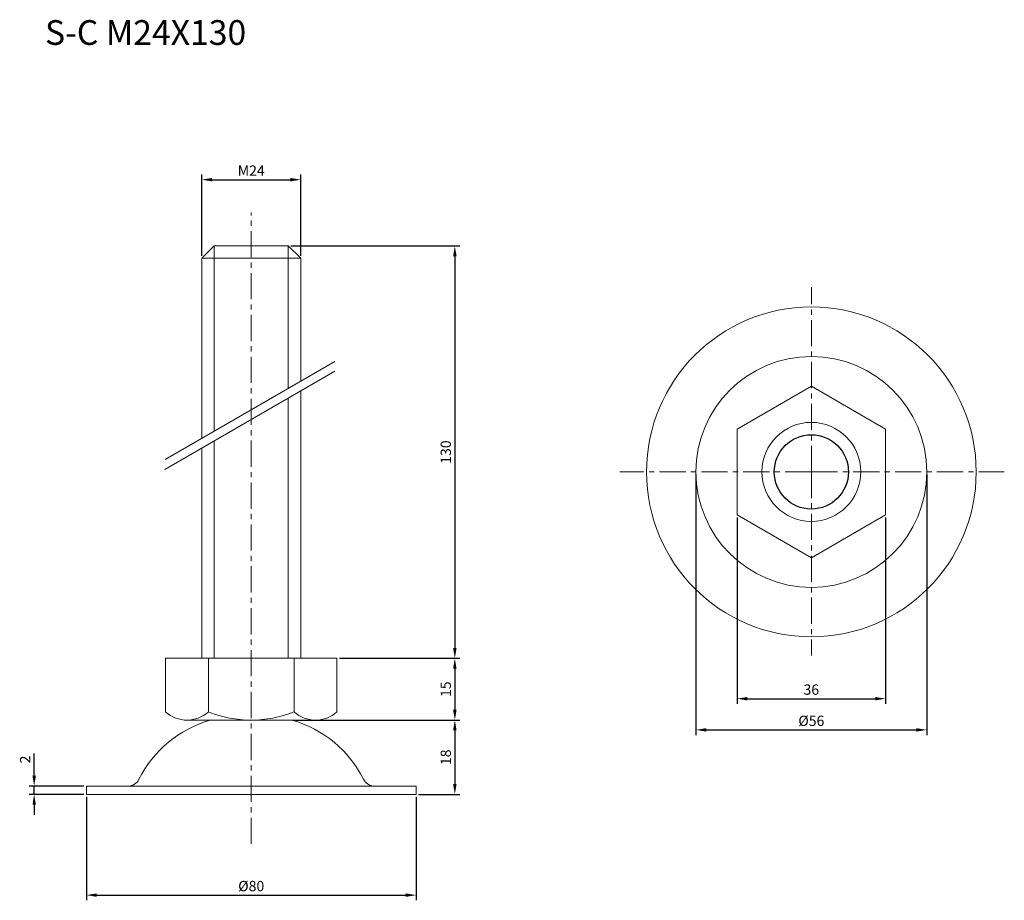
# Model space of a CAD drawing. Units: millimetres. Extents: x 20 to 259, y 16 to 230.
import ezdxf

# ---------------------------------------------------------------- set-up
doc = ezdxf.new("R2010")
doc.units = ezdxf.units.MM
doc.header["$LTSCALE"] = 0.2
doc.linetypes.add('CENTER', pattern=[50.8, 31.75, -6.35, 6.35, -6.35])
for name, color, linetype, lineweight in [('中心線', 7, 'CENTER', 15), ('実線', 7, 'Continuous', 20), ('文字', 7, 'Continuous', 18)]:
    doc.layers.add(name, color=color, linetype=linetype, lineweight=lineweight)
doc.layers.add('文字・寸法線', color=7, linetype='Continuous')
doc.styles.get("Standard").update_dxf_attribs({"font": 'txt.shx', "bigfont": 'bigfont.shx'})
doc.dimstyles.new('ISO-25', dxfattribs={"dimtxt": 2.5, "dimasz": 2.5, "dimexe": 1.25, "dimexo": 0.625, "dimtad": 1, "dimdsep": 46, "dimtxsty": 'Standard', "dimcen": 2.5, "dimadec": 0, "dimazin": 0, "dimtfac": 1, "dimtmove": 0, "dimatfit": 3, "dimfxl": 1, "dimarcsym": 0})

# ---------------------------------------------------------------- blocks, each defined once
blk = doc.blocks.new('*D14')
at = {"layer": 'Defpoints', "color": 0}
for p in [(183.75, 119.91), (239.75, 119.91), (239.75, 57.35)]:
    blk.add_point(p, dxfattribs=at)
at = {"layer": '文字', "color": 0, "lineweight": -2}
for p, q in [((183.75, 119.28), (183.75, 56.1)), ((239.75, 119.28), (239.75, 56.1)), ((186.25, 57.35), (237.25, 57.35))]:
    blk.add_line(p, q, dxfattribs=at)
at = {"layer": '文字', "color": 0}
for points in [[(186.25, 57.76), (186.25, 56.93), (183.75, 57.35)], [(237.25, 57.76), (237.25, 56.93), (239.75, 57.35)]]:
    blk.add_solid(points, dxfattribs=at)
at = {"layer": '文字', "color": 0, "insert": (211.75, 59.22), "char_height": 2.5, "attachment_point": 5}
blk.add_mtext('%%c56', dxfattribs=at)
blk = doc.blocks.new('*D15')
at = {"layer": 'Defpoints', "color": 0}
for p in [(193.74, 109.51), (229.77, 109.51), (229.77, 64.91)]:
    blk.add_point(p, dxfattribs=at)
at = {"layer": '文字', "color": 0, "lineweight": -2}
for p, q in [((193.74, 108.88), (193.74, 63.66)), ((229.77, 108.88), (229.77, 63.66)), ((196.24, 64.91), (227.27, 64.91))]:
    blk.add_line(p, q, dxfattribs=at)
at = {"layer": '文字', "color": 0}
for points in [[(196.24, 65.33), (196.24, 64.5), (193.74, 64.91)], [(227.27, 65.33), (227.27, 64.5), (229.77, 64.91)]]:
    blk.add_solid(points, dxfattribs=at)
at = {"layer": '文字', "color": 0, "insert": (211.75, 66.79), "char_height": 2.5, "attachment_point": 5}
blk.add_mtext('36', dxfattribs=at)
blk = doc.blocks.new('*D16')
at = {"layer": 'Defpoints', "color": 0}
for p in [(86.41, 59.71), (115.85, 41.71), (125.25, 41.71)]:
    blk.add_point(p, dxfattribs=at)
at = {"layer": '文字', "color": 0, "lineweight": -2}
for p, q in [((87.04, 59.71), (126.5, 59.71)), ((125.25, 57.21), (125.25, 44.21)), ((116.47, 41.71), (126.5, 41.71))]:
    blk.add_line(p, q, dxfattribs=at)
at = {"layer": '文字', "color": 0}
for points in [[(124.83, 57.21), (125.67, 57.21), (125.25, 59.71)], [(124.83, 44.21), (125.67, 44.21), (125.25, 41.71)]]:
    blk.add_solid(points, dxfattribs=at)
at = {"layer": '文字', "color": 0, "insert": (123.38, 50.71), "char_height": 2.5, "attachment_point": 5, "rotation": 90}
blk.add_mtext('18', dxfattribs=at)
blk = doc.blocks.new('*D17')
at = {"layer": 'Defpoints', "color": 0}
for p in [(96.65, 74.71), (85.79, 59.71), (125.25, 59.71)]:
    blk.add_point(p, dxfattribs=at)
at = {"layer": '文字', "color": 0, "lineweight": -2}
for p, q in [((97.27, 74.71), (126.5, 74.71)), ((125.25, 72.21), (125.25, 62.21)), ((86.41, 59.71), (126.5, 59.71))]:
    blk.add_line(p, q, dxfattribs=at)
at = {"layer": '文字', "color": 0}
for points in [[(124.83, 72.21), (125.67, 72.21), (125.25, 74.71)], [(124.83, 62.21), (125.67, 62.21), (125.25, 59.71)]]:
    blk.add_solid(points, dxfattribs=at)
at = {"layer": '文字', "color": 0, "insert": (123.38, 67.21), "char_height": 2.5, "attachment_point": 5, "rotation": 90}
blk.add_mtext('15', dxfattribs=at)
blk = doc.blocks.new('*D18')
at = {"layer": 'Defpoints', "color": 0}
for p in [(84.85, 174.71), (96.65, 74.71), (125.25, 74.71)]:
    blk.add_point(p, dxfattribs=at)
at = {"layer": '文字', "color": 0, "lineweight": -2}
for p, q in [((85.47, 174.71), (126.5, 174.71)), ((125.25, 172.21), (125.25, 77.21)), ((97.27, 74.71), (126.5, 74.71))]:
    blk.add_line(p, q, dxfattribs=at)
at = {"layer": '文字', "color": 0}
for points in [[(124.83, 172.21), (125.67, 172.21), (125.25, 174.71)], [(124.83, 77.21), (125.67, 77.21), (125.25, 74.71)]]:
    blk.add_solid(points, dxfattribs=at)
at = {"layer": '文字', "color": 0, "insert": (123.38, 124.71), "char_height": 2.5, "attachment_point": 5, "rotation": 90}
blk.add_mtext('130', dxfattribs=at)
blk = doc.blocks.new('*D19')
at = {"layer": 'Defpoints', "color": 0}
for p in [(87.85, 190.77), (63.85, 171.71), (87.85, 171.71)]:
    blk.add_point(p, dxfattribs=at)
at = {"layer": '文字', "color": 0, "lineweight": -2}
for p, q in [((63.85, 172.33), (63.85, 192.02)), ((87.85, 172.33), (87.85, 192.02)), ((66.35, 190.77), (85.35, 190.77))]:
    blk.add_line(p, q, dxfattribs=at)
at = {"layer": '文字', "color": 0}
for points in [[(66.35, 191.19), (66.35, 190.35), (63.85, 190.77)], [(85.35, 191.19), (85.35, 190.35), (87.85, 190.77)]]:
    blk.add_solid(points, dxfattribs=at)
at = {"layer": '文字', "color": 0, "insert": (75.85, 192.64), "char_height": 2.5, "attachment_point": 5}
blk.add_mtext('M24', dxfattribs=at)
blk = doc.blocks.new('*D20')
at = {"layer": 'Defpoints', "color": 0}
for p in [(35.85, 41.71), (115.85, 41.71), (115.85, 17.27)]:
    blk.add_point(p, dxfattribs=at)
at = {"layer": '文字', "color": 0, "lineweight": -2}
for p, q in [((35.85, 41.08), (35.85, 16.02)), ((115.85, 41.08), (115.85, 16.02)), ((38.35, 17.27), (113.35, 17.27))]:
    blk.add_line(p, q, dxfattribs=at)
at = {"layer": '文字', "color": 0}
for points in [[(38.35, 17.69), (38.35, 16.86), (35.85, 17.27)], [(113.35, 17.69), (113.35, 16.86), (115.85, 17.27)]]:
    blk.add_solid(points, dxfattribs=at)
at = {"layer": '文字', "color": 0, "insert": (75.85, 19.15), "char_height": 2.5, "attachment_point": 5}
blk.add_mtext('%%c80', dxfattribs=at)
blk = doc.blocks.new('*D21')
at = {"layer": 'Defpoints', "color": 0}
for p in [(23.18, 43.71), (35.85, 43.71), (35.85, 41.71)]:
    blk.add_point(p, dxfattribs=at)
at = {"layer": '文字', "color": 0, "lineweight": -2}
for p, q in [((23.18, 46.21), (23.18, 51.63)), ((35.22, 43.71), (21.93, 43.71)), ((23.18, 41.71), (23.18, 43.71)), ((35.22, 41.71), (21.93, 41.71)), ((23.18, 39.21), (23.18, 36.71))]:
    blk.add_line(p, q, dxfattribs=at)
at = {"layer": '文字', "color": 0}
for points in [[(22.77, 46.21), (23.6, 46.21), (23.18, 43.71)], [(22.77, 39.21), (23.6, 39.21), (23.18, 41.71)]]:
    blk.add_solid(points, dxfattribs=at)
at = {"layer": '文字', "color": 0, "insert": (21.31, 50.17), "char_height": 2.5, "attachment_point": 5, "rotation": 90}
blk.add_mtext('2', dxfattribs=at)

msp = doc.modelspace()

# ---------------------------------------------------------------- linework, layer by layer
at = {"layer": '中心線'}
for p, q in [((75.847, 29.709), (75.847, 182.801)), ((211.752, 119.909), (211.752, 164.728)), ((211.752, 119.909), (165.28, 119.909)), ((211.752, 119.909), (211.752, 75.421)), ((211.752, 119.909), (258.571, 119.909))]:
    msp.add_line(p, q, dxfattribs=at)
at = {"layer": '実線', "lineweight": 15}
for p, q in [((66.847, 174.709), (66.847, 129.756)), ((84.847, 174.709), (84.847, 140.149)), ((84.847, 137.839), (84.847, 90.762)), ((66.847, 127.447), (66.847, 90.762)), ((66.847, 90.762), (66.847, 74.709)), ((84.847, 90.762), (84.847, 74.709))]:
    msp.add_line(p, q, dxfattribs=at)
at = {"layer": '実線', "lineweight": 20}
msp.add_line((63.847, 171.709), (87.847, 171.709), dxfattribs=at)
at = {"layer": '実線'}
for p, q in [((54.958, 122.892), (96.16, 146.68)), ((54.858, 120.525), (96.156, 144.369)), ((65.447, 61.709), (65.447, 74.709)), ((86.247, 61.709), (86.247, 74.709)), ((35.847, 41.709), (35.847, 43.709)), ((35.847, 43.709), (45.93, 43.709)), ((45.93, 43.709), (45.93, 43.709)), ((45.93, 43.709), (105.764, 43.709)), ((105.764, 43.709), (105.764, 43.709)), ((115.847, 43.709), (105.764, 43.709)), ((115.847, 43.709), (115.847, 41.709)), ((115.847, 41.709), (35.847, 41.709))]:
    msp.add_line(p, q, dxfattribs=at)
for points in [[(87.847, 141.881), (87.847, 171.709), (84.847, 174.709), (66.847, 174.709), (63.847, 171.709), (63.847, 128.024)], [(87.847, 90.762), (87.847, 139.571)], [(63.847, 125.715), (63.847, 90.762)], [(63.847, 90.762), (63.847, 74.709), (87.847, 74.709), (87.847, 90.762)], [(96.647, 61.709), (96.647, 74.709), (55.047, 74.709), (55.047, 61.709)], [(60.247, 59.709), (91.447, 59.709)]]:
    msp.add_lwpolyline(points, dxfattribs=at)
msp.add_lwpolyline([(229.766, 130.309), (211.752, 140.709), (193.739, 130.309), (193.739, 109.509), (211.752, 99.109), (229.766, 109.509)], close=True, dxfattribs=at)
for radius in [40, 28, 12]:
    msp.add_circle((211.752, 119.909), radius, dxfattribs=at)
at = {"layer": '実線', "lineweight": 30}
msp.add_circle((211.752, 119.909), 9, dxfattribs=at)
at = {"layer": '実線'}
for centre, radius, start, end in [((60.247, 67.469), 7.76, 227.92498, 312.07502), ((75.847, 87.749), 28.04, 248.22895, 291.77105), ((91.447, 67.469), 7.76, 227.92498, 312.07502), ((73.633, 32.797), 28, 106.0222, 153.33424), ((78.061, 32.797), 28, 26.66576, 73.9778), ((45.93, 46.709), 3, 270, 333.33424), ((105.764, 46.709), 3, 206.66576, 270)]:
    msp.add_arc(centre, radius, start, end, dxfattribs=at)

# ---------------------------------------------------------------- texts
at = {"layer": '文字・寸法線', "color": 0, "insert": (74.628, 223.457), "char_height": 6, "attachment_point": 9}
msp.add_mtext('{\\fＭＳ ゴシック|b0|i0|c0|p0;S-C M24X130}', dxfattribs=at)

# ---------------------------------------------------------------- dimensions: what is measured, and where the dimension line sits
at = {"layer": '文字'}
for base, p1, p2, text, picture, middle in [((87.847, 190.769), (63.847, 171.709), (87.847, 171.709), 'M<>', '*D19', (75.847, 192.644)), ((239.752, 57.347), (183.752, 119.909), (239.752, 119.909), '%%c<>', '*D14', (211.752, 59.222)), ((229.766, 64.914), (193.739, 109.509), (229.766, 109.509), '36', '*D15', (211.752, 66.789))]:
    dim = msp.add_linear_dim(base=base, p1=p1, p2=p2, text=text, dimstyle='ISO-25', dxfattribs=at)
    dim.commit()
    dim.dimension.update_dxf_attribs({"geometry": picture, "text_midpoint": middle})
for base, p1, p2, angle, text, picture, middle in [((125.252, 74.709), (84.847, 174.709), (96.647, 74.709), 90, '130', '*D18', (123.377, 124.709)), ((115.847, 17.273), (35.847, 41.709), (115.847, 41.709), 180, '%%c<>', '*D20', (75.847, 19.148))]:
    dim = msp.add_linear_dim(base=base, p1=p1, p2=p2, angle=angle, text=text, dimstyle='ISO-25', dxfattribs=at)
    dim.commit()
    dim.dimension.update_dxf_attribs({"geometry": picture, "text_midpoint": middle})
for base, p1, p2, picture, middle in [((125.252, 59.709), (96.647, 74.709), (85.789, 59.709), '*D17', (123.377, 67.209)), ((125.252, 41.709), (86.414, 59.709), (115.847, 41.709), '*D16', (123.377, 50.709)), ((23.184, 43.709), (35.847, 41.709), (35.847, 43.709), '*D21', (21.309, 50.168))]:
    dim = msp.add_linear_dim(base=base, p1=p1, p2=p2, angle=90, dimstyle='ISO-25', dxfattribs=at)
    dim.commit()
    dim.dimension.update_dxf_attribs({"geometry": picture, "text_midpoint": middle})

doc.saveas('drawing.dxf')
